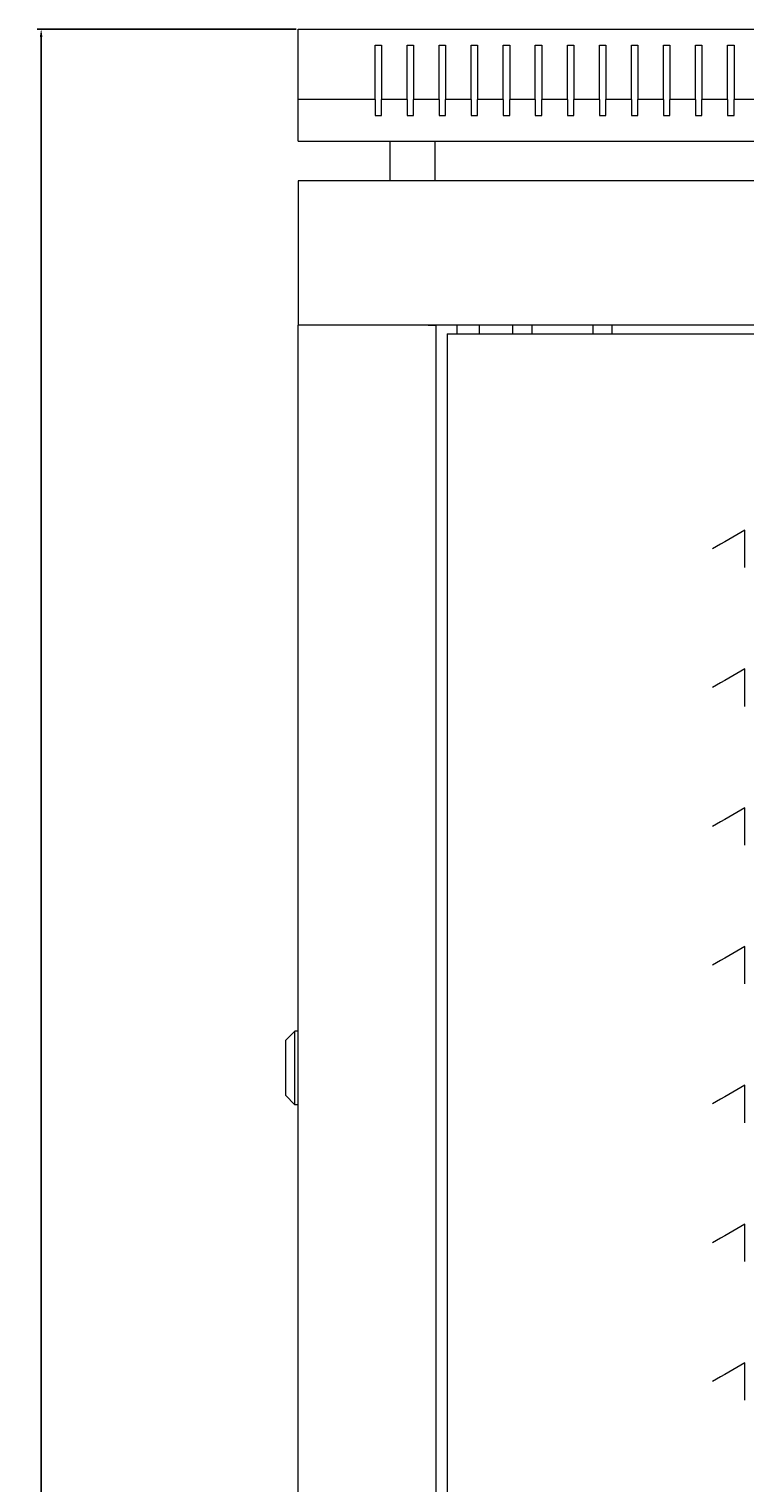
# Model space of a CAD drawing. Units: millimetres. Extents: x -509 to 2801, y -2317 to 1169.
# Drawn here: x 1913 to 2136, y 715 to 1169 of the extents above; entities that cross this region are included whole.
import ezdxf

# ---------------------------------------------------------------- set-up
doc = ezdxf.new("R2010")
doc.units = ezdxf.units.MM
doc.styles.get("Standard").update_dxf_attribs({"font": 'arial.ttf'})
doc.dimstyles.new('ISO-25', dxfattribs={"dimtxt": 2.5, "dimasz": 2.5, "dimexe": 1.25, "dimexo": 0.625, "dimtad": 1, "dimtxsty": 'Standard', "dimcen": 2.5, "dimadec": 0, "dimazin": 0, "dimtfac": 1, "dimtmove": 0, "dimatfit": 3, "dimfxl": 1, "dimarcsym": 0})

# ---------------------------------------------------------------- blocks, each defined once
blk = doc.blocks.new('A$C0E5F2A3C')
at = {"color": 0, "linetype": 'Continuous', "lineweight": 0, "extrusion": (-9.95799e-17, 1, -2.22045e-16)}
for p, q in [((-400, 1153.58), (400, 1153.58)), ((-400, 1131.58), (-400, 1153.58)), ((-376, 1131.58), (-376, 1148.58)), ((-376, 1148.58), (-374, 1148.58)), ((-374, 1148.58), (-374, 1131.58)), ((-366, 1131.58), (-366, 1148.58)), ((-366, 1148.58), (-364, 1148.58)), ((-364, 1148.58), (-364, 1131.58)), ((-356, 1131.58), (-356, 1148.58)), ((-356, 1148.58), (-354, 1148.58)), ((-354, 1148.58), (-354, 1131.58)), ((-346, 1131.58), (-346, 1148.58)), ((-346, 1148.58), (-344, 1148.58)), ((-344, 1148.58), (-344, 1131.58)), ((-336, 1131.58), (-336, 1148.58)), ((-336, 1148.58), (-334, 1148.58)), ((-334, 1148.58), (-334, 1131.58)), ((-326, 1131.58), (-326, 1148.58)), ((-326, 1148.58), (-324, 1148.58)), ((-324, 1148.58), (-324, 1131.58)), ((-316, 1131.58), (-316, 1148.58)), ((-316, 1148.58), (-314, 1148.58)), ((-314, 1148.58), (-314, 1131.58)), ((-306, 1131.58), (-306, 1148.58)), ((-306, 1148.58), (-304, 1148.58)), ((-304, 1148.58), (-304, 1131.58)), ((-296, 1131.58), (-296, 1148.58)), ((-296, 1148.58), (-294, 1148.58)), ((-294, 1148.58), (-294, 1131.58)), ((-286, 1131.58), (-286, 1148.58)), ((-286, 1148.58), (-284, 1148.58)), ((-284, 1148.58), (-284, 1131.58)), ((-276, 1131.58), (-276, 1148.58)), ((-276, 1148.58), (-274, 1148.58)), ((-274, 1148.58), (-274, 1131.58)), ((-266, 1131.58), (-266, 1148.58)), ((-266, 1148.58), (-264, 1148.58)), ((-264, 1148.58), (-264, 1131.58)), ((-376, 1131.58), (-400, 1131.58)), ((-400, 1118.58), (-400, 1131.58)), ((-376, 1131.58), (-376, 1126.58)), ((-366, 1131.58), (-374, 1131.58)), ((-374, 1126.58), (-374, 1131.58)), ((-366, 1131.58), (-366, 1126.58)), ((-356, 1131.58), (-364, 1131.58)), ((-364, 1126.58), (-364, 1131.58)), ((-356, 1131.58), (-356, 1126.58)), ((-346, 1131.58), (-354, 1131.58)), ((-354, 1126.58), (-354, 1131.58)), ((-346, 1131.58), (-346, 1126.58)), ((-336, 1131.58), (-344, 1131.58)), ((-344, 1126.58), (-344, 1131.58)), ((-336, 1131.58), (-336, 1126.58)), ((-326, 1131.58), (-334, 1131.58)), ((-334, 1126.58), (-334, 1131.58)), ((-326, 1131.58), (-326, 1126.58)), ((-316, 1131.58), (-324, 1131.58)), ((-324, 1126.58), (-324, 1131.58)), ((-316, 1131.58), (-316, 1126.58)), ((-306, 1131.58), (-314, 1131.58)), ((-314, 1126.58), (-314, 1131.58)), ((-306, 1131.58), (-306, 1126.58)), ((-296, 1131.58), (-304, 1131.58)), ((-304, 1126.58), (-304, 1131.58)), ((-296, 1131.58), (-296, 1126.58)), ((-286, 1131.58), (-294, 1131.58)), ((-294, 1126.58), (-294, 1131.58)), ((-286, 1131.58), (-286, 1126.58)), ((-276, 1131.58), (-284, 1131.58)), ((-284, 1126.58), (-284, 1131.58)), ((-276, 1131.58), (-276, 1126.58)), ((-266, 1131.58), (-274, 1131.58)), ((-274, 1126.58), (-274, 1131.58)), ((-266, 1131.58), (-266, 1126.58)), ((-256, 1131.58), (-264, 1131.58)), ((-264, 1126.58), (-264, 1131.58)), ((-376, 1126.58), (-374, 1126.58)), ((-366, 1126.58), (-364, 1126.58)), ((-356, 1126.58), (-354, 1126.58)), ((-346, 1126.58), (-344, 1126.58)), ((-336, 1126.58), (-334, 1126.58)), ((-326, 1126.58), (-324, 1126.58)), ((-316, 1126.58), (-314, 1126.58)), ((-306, 1126.58), (-304, 1126.58)), ((-296, 1126.58), (-294, 1126.58)), ((-286, 1126.58), (-284, 1126.58)), ((-276, 1126.58), (-274, 1126.58)), ((-266, 1126.58), (-264, 1126.58)), ((-400, 1118.58), (400, 1118.58)), ((-371.25, 1106.18), (-371.25, 1118.58)), ((-357.25, 1106.18), (-357.25, 1118.58)), ((-400, 1106.18), (-400, 1061.18)), ((400, 1106.18), (-400, 1106.18)), ((-397.6, 1061.18), (-400, 1061.18)), ((-400, -1070.27), (-400, 1061.18)), ((400, 1061.18), (-400, 1061.18)), ((-359.4, 1061.18), (-397.6, 1061.18)), ((-359.4, 1061.18), (-357, 1061.18)), ((-357, 1061.18), (-357, -1070.27)), ((-353.5, 1058.45), (352.5, 1058.45)), ((-353.5, 1058.45), (-353.5, -1067.55)), ((-350.5, 1061.18), (-350.5, 1058.45)), ((-343.5, 1061.18), (-343.5, 1058.45)), ((-333, 1058.45), (-333, 1061.18)), ((-327, 1058.45), (-327, 1061.18)), ((-308, 1058.45), (-308, 1061.18)), ((-302, 1058.45), (-302, 1061.18)), ((-260.6, 985.55), (-260.6, 997.21)), ((-260.6, 942.25), (-260.6, 953.91)), ((-260.6, 898.95), (-260.6, 910.61)), ((-260.6, 855.65), (-260.6, 867.31)), ((-404, 837.93), (-401, 840.93)), ((-401, 829.43), (-401, 840.93)), ((-400, 840.93), (-401, 840.93)), ((-404, 837.93), (-404, 829.43)), ((-404, 829.43), (-404, 820.93)), ((-401, 817.93), (-401, 829.43)), ((-260.6, 812.34), (-260.6, 824.01)), ((-404, 820.93), (-401, 817.93)), ((-400, 817.93), (-401, 817.93)), ((-260.6, 769.04), (-260.6, 780.71)), ((-260.6, 725.74), (-260.6, 737.4))]:
    blk.add_line(p, q, dxfattribs=at)
at = {"color": 0, "linetype": 'Continuous', "lineweight": 0, "extrusion": (-1.55191e-07, 2.68799e-07, 1)}
blk.add_ellipse((-0.92, 1147.14), major_axis=(3599.69, 2078.28), ratio=0.000001, start_param=1.642997, end_param=1.64581, dxfattribs=at)
at = {"color": 0, "linetype": 'Continuous', "lineweight": 0, "extrusion": (-8.25312e-08, 1.42948e-07, 1)}
blk.add_ellipse((-0.92, 1103.83), major_axis=(3599.69, 2078.28), ratio=0.000001, start_param=1.642997, end_param=1.64581, dxfattribs=at)
at = {"color": 0, "linetype": 'Continuous', "lineweight": 0, "extrusion": (-1.83908e-07, 3.18538e-07, 1)}
blk.add_ellipse((-0.92, 1060.53), major_axis=(3599.69, 2078.28), ratio=0.000001, start_param=1.642997, end_param=1.64581, dxfattribs=at)
at = {"color": 0, "linetype": 'Continuous', "lineweight": 0, "extrusion": (-7.92412e-08, 1.3725e-07, 1)}
blk.add_ellipse((-0.92, 1017.23), major_axis=(3599.69, 2078.28), ratio=0.000001, start_param=1.642997, end_param=1.64581, dxfattribs=at)
at = {"color": 0, "linetype": 'Continuous', "lineweight": 0, "extrusion": (-1.34813e-07, 2.33503e-07, 1)}
blk.add_ellipse((-0.92, 973.93), major_axis=(3599.69, 2078.28), ratio=0.000001, start_param=1.642997, end_param=1.64581, dxfattribs=at)
at = {"color": 0, "linetype": 'Continuous', "lineweight": 0, "extrusion": (-6.73093e-08, 1.16583e-07, 1)}
blk.add_ellipse((-0.92, 930.63), major_axis=(3599.69, 2078.28), ratio=0.000001, start_param=1.642997, end_param=1.64581, dxfattribs=at)
at = {"color": 0, "linetype": 'Continuous', "lineweight": 0, "extrusion": (-1.68638e-07, 2.92089e-07, 1)}
blk.add_ellipse((-0.92, 887.33), major_axis=(3599.69, 2078.28), ratio=0.000001, start_param=1.642997, end_param=1.64581, dxfattribs=at)
blk = doc.blocks.new('*D6')
at = {"color": 0, "lineweight": -2, "transparency": 16777216}
for p, q in [((1996.45, 1168.93), (1915.63, 1168.93)), ((1916.88, -1097.42), (1916.88, 1166.43)), ((1996.45, -1099.92), (1915.63, -1099.92))]:
    blk.add_line(p, q, dxfattribs=at)
at = {"color": 0, "transparency": 16777216}
for points in [[(1916.46, 1166.43), (1917.29, 1166.43), (1916.88, 1168.93)], [(1916.46, -1097.42), (1917.29, -1097.42), (1916.88, -1099.92)]]:
    blk.add_solid(points, dxfattribs=at)
at = {"layer": 'Defpoints', "color": 0, "transparency": 16777216}
for p in [(1916.88, 1168.93), (1997.08, 1168.93), (1997.08, -1099.92)]:
    blk.add_point(p, dxfattribs=at)
at = {"color": 0, "transparency": 16777216, "insert": (1914.75, 34.5), "char_height": 2.5, "attachment_point": 5, "rotation": 90}
blk.add_mtext('2268,85', dxfattribs=at)

msp = doc.modelspace()

# ---------------------------------------------------------------- block references
msp.add_blockref('A$C0E5F2A3C', (2397.075, 15.35))

# ---------------------------------------------------------------- dimensions: what is measured, and where the dimension line sits
at = {"color": 8}
dim = msp.add_linear_dim(base=(1916.876, 1168.926), p1=(1997.075, -1099.924), p2=(1997.075, 1168.926), angle=90, dimstyle='ISO-25', dxfattribs=at)
dim.commit()
dim.dimension.update_dxf_attribs({"geometry": '*D6', "text_midpoint": (1914.749, 34.501)})

doc.saveas('drawing.dxf')
